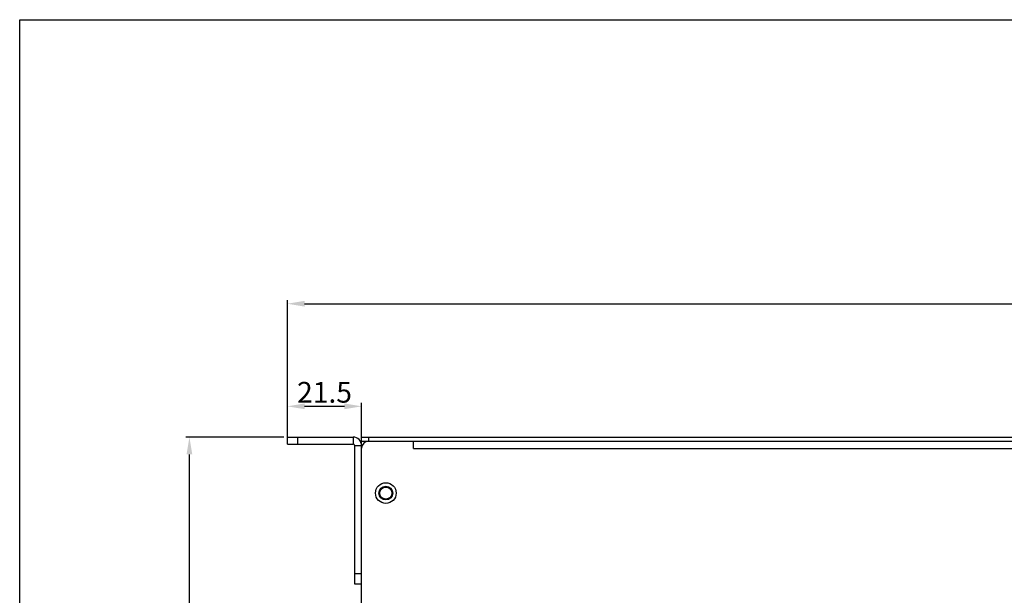
# Model space of a CAD drawing. Units: millimetres. Extents: x -36 to 3212, y -47 to 2235.
# Drawn here: x 1737 to 2022, y 1769 to 1935 of the extents above; entities that cross this region are included whole.
import ezdxf

# ---------------------------------------------------------------- set-up
doc = ezdxf.new("R2010")
doc.units = ezdxf.units.MM
doc.layers.add('07_LAYER_ASSEM_MEMBER', color=7, linetype='Continuous')
doc.styles.get("Standard").update_dxf_attribs({"font": 'arial.ttf'})
doc.dimstyles.new('A3', dxfattribs={"dimtxt": 6, "dimasz": 5, "dimexe": 1, "dimexo": 1, "dimgap": 1, "dimtad": 1, "dimdsep": 46, "dimtxsty": 'Standard', "dimcen": 2.5, "dimclrd": 3, "dimclre": 3, "dimclrt": 3, "dimazin": 2, "dimtfac": 1, "dimtmove": 0, "dimatfit": 3, "dimfxl": 1, "dimtolj": 1, "dimarcsym": 0})

# ---------------------------------------------------------------- blocks, each defined once
blk = doc.blocks.new('*D223')
at = {"color": 3, "lineweight": -2, "transparency": 16777216}
for p, q in [((1813.9, 1814.39), (1785.55, 1814.39)), ((1786.55, 1564.29), (1786.55, 1809.39)), ((1835.4, 1559.29), (1785.55, 1559.29))]:
    blk.add_line(p, q, dxfattribs=at)
at = {"color": 3, "transparency": 16777216}
for points in [[(1785.72, 1809.39), (1787.39, 1809.39), (1786.55, 1814.39)], [(1785.72, 1564.29), (1787.39, 1564.29), (1786.55, 1559.29)]]:
    blk.add_solid(points, dxfattribs=at)
at = {"layer": 'DEFPOINTS', "color": 0, "transparency": 16777216}
for p in [(1786.55, 1814.39), (1814.9, 1814.39), (1836.4, 1559.29)]:
    blk.add_point(p, dxfattribs=at)
at = {"color": 3, "transparency": 16777216, "insert": (1782.49, 1686.84), "char_height": 6, "attachment_point": 5, "rotation": 90}
blk.add_mtext('\\A1;255', dxfattribs=at)
blk = doc.blocks.new('*D224')
at = {"color": 3, "lineweight": -2, "transparency": 16777216}
for p, q in [((1814.9, 1815.39), (1814.9, 1854.02)), ((1819.9, 1853.02), (2372.9, 1853.02)), ((2377.9, 1815.39), (2377.9, 1854.02))]:
    blk.add_line(p, q, dxfattribs=at)
at = {"color": 3, "transparency": 16777216}
for points in [[(1819.9, 1853.86), (1819.9, 1852.19), (1814.9, 1853.02)], [(2372.9, 1853.86), (2372.9, 1852.19), (2377.9, 1853.02)]]:
    blk.add_solid(points, dxfattribs=at)
at = {"layer": 'DEFPOINTS', "color": 0, "transparency": 16777216}
for p in [(2377.9, 1853.02), (1814.9, 1814.39), (2377.9, 1814.39)]:
    blk.add_point(p, dxfattribs=at)
at = {"color": 3, "transparency": 16777216, "insert": (2096.4, 1857.09), "char_height": 6, "attachment_point": 5}
blk.add_mtext('\\A1;563', dxfattribs=at)
blk = doc.blocks.new('*D225')
at = {"color": 3, "lineweight": -2, "transparency": 16777216}
for p, q in [((1814.9, 1814.39), (1814.9, 1824.31)), ((1836.4, 1812.89), (1836.4, 1824.31)), ((1819.9, 1823.31), (1831.4, 1823.31))]:
    blk.add_line(p, q, dxfattribs=at)
at = {"color": 3, "transparency": 16777216}
for points in [[(1819.9, 1824.14), (1819.9, 1822.48), (1814.9, 1823.31)], [(1831.4, 1824.14), (1831.4, 1822.48), (1836.4, 1823.31)]]:
    blk.add_solid(points, dxfattribs=at)
at = {"layer": 'DEFPOINTS', "color": 0, "transparency": 16777216}
for p in [(1836.4, 1823.31), (1814.9, 1813.39), (1836.4, 1811.89)]:
    blk.add_point(p, dxfattribs=at)
at = {"color": 3, "transparency": 16777216, "insert": (1825.65, 1827.37), "char_height": 6, "attachment_point": 5}
blk.add_mtext('\\A1;21.5', dxfattribs=at)

msp = doc.modelspace()

# ---------------------------------------------------------------- linework, layer by layer
msp.add_lwpolyline([(1737.433, 1935.268), (3073.218, 1935.268), (3073.218, 825.084), (1737.433, 825.084)], close=True)
at = {"layer": '07_LAYER_ASSEM_MEMBER', "color": 7, "linetype": 'Continuous'}
for p, q in [((1814.896, 1812.39), (1814.896, 1814.39)), ((1814.896, 1814.39), (1833.896, 1814.39)), ((1814.896, 1812.39), (1833.896, 1812.39)), ((1817.896, 1812.39), (1817.896, 1814.39)), ((1833.896, 1814.39), (1833.896, 1812.39)), ((1836.396, 1559.29), (1836.396, 1814.39)), ((1836.396, 1814.39), (2356.396, 1814.39)), ((1836.396, 1813.19), (2356.396, 1813.19)), ((1838.396, 1814.39), (1838.396, 1813.19)), ((1851.396, 1811.09), (1851.396, 1813.19)), ((1834.396, 1771.79), (1834.396, 1811.89)), ((1836.396, 1811.89), (1834.396, 1811.89)), ((1851.396, 1811.09), (2341.396, 1811.09)), ((1836.396, 1774.79), (1834.396, 1774.79)), ((1836.396, 1771.79), (1834.396, 1771.79))]:
    msp.add_line(p, q, dxfattribs=at)
for radius in [3, 2, 1.75]:
    msp.add_circle((1843.396, 1798.19), radius, dxfattribs=at)
for centre, radius, start, end in [((1833.896, 1811.89), 2.5, 0, 90), ((1833.896, 1811.89), 0.5, 0, 90), ((1838.396, 1811.19), 2, 90, 180)]:
    msp.add_arc(centre, radius, start, end, dxfattribs=at)

# ---------------------------------------------------------------- dimensions: what is measured, and where the dimension line sits
for base, p1, p2, picture, middle in [((2377.896, 1853.023), (1814.896, 1814.39), (2377.896, 1814.39), '*D224', (2096.396, 1857.088)), ((1836.396, 1823.309), (1814.896, 1813.39), (1836.396, 1811.89), '*D225', (1825.646, 1827.372))]:
    dim = msp.add_linear_dim(base=base, p1=p1, p2=p2, dimstyle='A3')
    dim.commit()
    dim.dimension.update_dxf_attribs({"geometry": picture, "text_midpoint": middle})
dim = msp.add_linear_dim(base=(1786.552, 1814.39), p1=(1836.396, 1559.29), p2=(1814.896, 1814.39), angle=90, text='255', dimstyle='A3')
dim.commit()
dim.dimension.update_dxf_attribs({"geometry": '*D223', "text_midpoint": (1782.489, 1686.84)})

doc.saveas('drawing.dxf')
